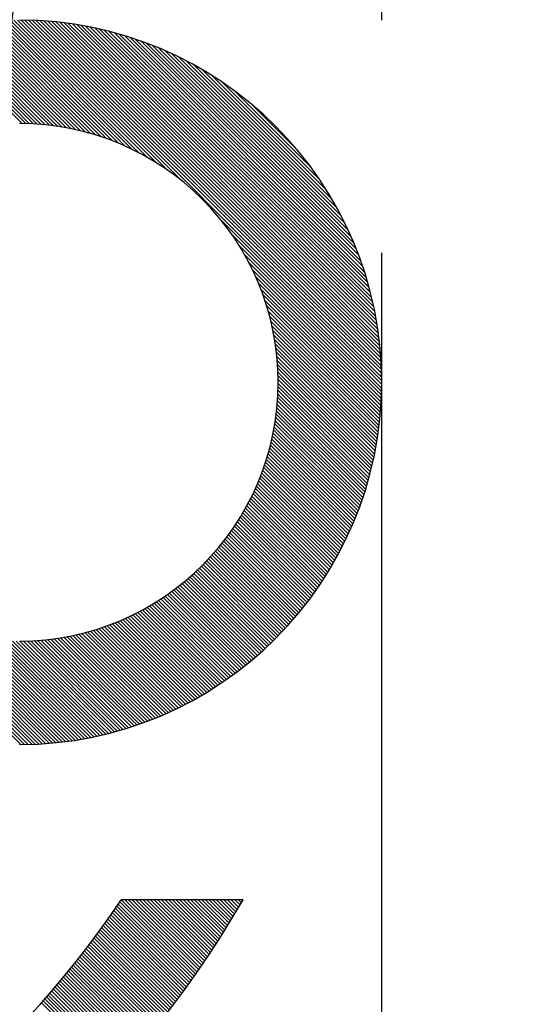
# Model space of a CAD drawing. Units: millimetres. Extents: x 0 to 3468, y -11 to 2466.
# Drawn here: x 2923 to 2926, y 1113 to 1118 of the extents above; entities that cross this region are included whole.
import ezdxf

# ---------------------------------------------------------------- set-up
doc = ezdxf.new("R2010")
doc.units = ezdxf.units.MM
doc.header["$LTSCALE"] = 15
doc.linetypes.add('CENTER', pattern=[2, 1.25, -0.25, 0.25, -0.25])
doc.linetypes.add('PHANTOM', pattern=[2.5, 1.25, -0.25, 0.25, -0.25, 0.25, -0.25])
for name, color, linetype in [('1', 1, 'CENTER'), ('2', 5, 'PHANTOM'), ('DIM', 6, 'Continuous')]:
    doc.layers.add(name, color=color, linetype=linetype)
doc.styles.get("Standard").update_dxf_attribs({"font": 'txt.shx', "bigfont": 'whgtxt.shx'})
doc.dimstyles.new('A0', dxfattribs={"dimtxt": 10, "dimasz": 8, "dimexe": 2, "dimexo": 0.7, "dimgap": 2, "dimtad": 1, "dimtoh": 1, "dimdec": 3, "dimdsep": 46, "dimtxsty": 'Standard', "dimcen": 0.09, "dimclrd": 2, "dimclre": 2, "dimclrt": 6, "dimadec": 0, "dimazin": 2, "dimtfac": 1, "dimtdec": 3, "dimtmove": 0, "dimatfit": 3, "dimfxl": 0, "dimtolj": 1, "dimarcsym": 0})

# ---------------------------------------------------------------- blocks, each defined once
blk = doc.blocks.new('*D15')
at = {"layer": 'DEFPOINTS', "color": 0}
for p in [(2857.7841, 1273.0243), (3097.9571, 1273.0243), (2915.5133, 941.9714)]:
    blk.add_point(p, dxfattribs=at)
at = {"layer": 'DIM', "color": 2, "lineweight": -2}
for p, q in [((2858.4841, 1273.0243), (3099.9571, 1273.0243)), ((3097.9571, 959.9714), (3097.9571, 1255.0243)), ((2916.2133, 941.9714), (3099.9571, 941.9714))]:
    blk.add_line(p, q, dxfattribs=at)
at = {"layer": 'DIM', "color": 2}
for points in [[(3094.9571, 1255.0243), (3100.9571, 1255.0243), (3097.9571, 1273.0243)], [(3094.9571, 959.9714), (3100.9571, 959.9714), (3097.9571, 941.9714)]]:
    blk.add_solid(points, dxfattribs=at)
at = {"layer": 'DIM', "color": 6, "insert": (3080.9571, 1103.6462), "char_height": 20, "attachment_point": 5, "rotation": 90}
blk.add_mtext('\\A1;331.1', dxfattribs=at)
blk = doc.blocks.new('*X58')
at = {"color": 0}
for p, q in [((3.706, 7.8602), (5.4303, 9.5846)), ((3.7063, 7.8783), (5.4123, 9.5842)), ((3.7069, 7.8965), (5.3941, 9.5837)), ((3.7076, 7.9149), (5.3757, 9.5829)), ((3.7086, 7.9336), (5.357, 9.582)), ((3.7098, 7.9524), (5.3382, 9.5808)), ((3.7112, 7.9715), (5.3191, 9.5794)), ((3.7128, 7.9908), (5.2998, 9.5778)), ((3.7146, 8.0103), (5.2803, 9.576)), ((3.7167, 8.0301), (5.2605, 9.5739)), ((3.7191, 8.0501), (5.2405, 9.5715)), ((3.7218, 8.0705), (5.2201, 9.5688)), ((3.7247, 8.0911), (5.1995, 9.5659)), ((3.7279, 8.112), (5.1786, 9.5627)), ((4.6717, 8.8082), (5.4482, 9.5848)), ((4.7421, 8.861), (5.4659, 9.5848)), ((4.794, 8.8952), (5.4836, 9.5848)), ((4.8378, 8.9213), (5.5012, 9.5848)), ((4.8767, 8.9425), (5.5189, 9.5848)), ((4.9122, 8.9604), (5.5366, 9.5848)), ((4.9453, 8.9758), (5.5543, 9.5848)), ((4.9763, 8.9892), (5.572, 9.5848)), ((5.0058, 9.001), (5.5896, 9.5848)), ((5.034, 9.0115), (5.6073, 9.5848)), ((5.061, 9.0208), (5.625, 9.5848)), ((5.087, 9.0291), (5.6427, 9.5848)), ((5.1122, 9.0366), (5.6603, 9.5848)), ((5.1366, 9.0433), (5.678, 9.5848)), ((5.1603, 9.0493), (5.6957, 9.5848)), ((5.1833, 9.0547), (5.7134, 9.5848)), ((5.2058, 9.0595), (5.7311, 9.5848)), ((5.2277, 9.0638), (5.7487, 9.5848)), ((5.2492, 9.0676), (5.7664, 9.5848)), ((5.2702, 9.0709), (5.7841, 9.5848)), ((5.2908, 9.0738), (5.8018, 9.5848)), ((5.311, 9.0764), (5.8194, 9.5848)), ((5.3309, 9.0785), (5.8371, 9.5848)), ((5.3503, 9.0803), (5.8548, 9.5848)), ((5.3695, 9.0818), (5.8725, 9.5848)), ((5.3883, 9.083), (5.8902, 9.5848)), ((5.4069, 9.0838), (5.9078, 9.5848)), ((5.4251, 9.0844), (5.9255, 9.5848)), ((5.4431, 9.0847), (5.9432, 9.5848)), ((3.7314, 8.1332), (5.1574, 9.5592)), ((3.7353, 8.1547), (5.1359, 9.5553)), ((3.7395, 8.1766), (5.114, 9.5511)), ((3.7441, 8.1989), (5.0917, 9.5465)), ((3.7491, 8.2215), (5.0691, 9.5415)), ((3.7545, 8.2446), (5.046, 9.5361)), ((3.7603, 8.2681), (5.0225, 9.5303)), ((3.7666, 8.2921), (4.9985, 9.524)), ((3.7734, 8.3166), (4.974, 9.5171)), ((3.7808, 8.3417), (4.9489, 9.5098)), ((3.7888, 8.3673), (4.9233, 9.5018)), ((3.7974, 8.3936), (4.897, 9.4932)), ((3.8068, 8.4207), (4.8699, 9.4838)), ((3.817, 8.4485), (4.8421, 9.4736)), ((3.828, 8.4772), (4.8134, 9.4626)), ((3.84, 8.507), (4.7836, 9.4505)), ((3.8532, 8.5378), (4.7528, 9.4374)), ((3.8677, 8.57), (4.7206, 9.4228)), ((3.8838, 8.6037), (4.6869, 9.4068)), ((3.9017, 8.6393), (4.6513, 9.3889)), ((3.9219, 8.6772), (4.6134, 9.3687)), ((3.9451, 8.718), (4.5726, 9.3455)), ((3.9721, 8.7628), (4.5278, 9.3185)), ((4.0049, 8.8132), (4.4774, 9.2857)), ((4.0472, 8.8732), (4.4174, 9.2434)), ((4.1114, 8.9551), (4.3355, 9.1792)), ((3.7058, 7.8424), (4.4824, 8.6189)), ((3.7058, 7.8247), (4.4296, 8.5485)), ((3.706, 7.8072), (4.3954, 8.4966)), ((3.7064, 7.7899), (4.3693, 8.4528)), ((3.7069, 7.7728), (4.3481, 8.4139)), ((3.7076, 7.7558), (4.3302, 8.3784)), ((3.7084, 7.7389), (4.3148, 8.3453)), ((3.7094, 7.7223), (4.3014, 8.3143)), ((3.7106, 7.7057), (4.2896, 8.2848)), ((3.7119, 7.6893), (4.2791, 8.2566)), ((3.7133, 7.6731), (4.2698, 8.2296)), ((3.7149, 7.657), (4.2614, 8.2036)), ((3.7166, 7.641), (4.254, 8.1784)), ((3.7184, 7.6252), (4.2473, 8.154)), ((3.7204, 7.6095), (4.2413, 8.1303)), ((3.7225, 7.5939), (4.2359, 8.1073)), ((3.7247, 7.5784), (4.2311, 8.0848)), ((3.727, 7.5631), (4.2268, 8.0628)), ((3.7295, 7.5479), (4.223, 8.0414)), ((3.7321, 7.5328), (4.2197, 8.0204)), ((3.7348, 7.5178), (4.2167, 7.9998)), ((3.7376, 7.5029), (4.2142, 7.9796)), ((3.7405, 7.4881), (4.2121, 7.9597)), ((3.7435, 7.4735), (4.2103, 7.9403)), ((3.7466, 7.459), (4.2088, 7.9211)), ((3.7499, 7.4445), (4.2076, 7.9023)), ((3.7532, 7.4302), (4.2068, 7.8837)), ((3.7567, 7.4159), (4.2062, 7.8655)), ((3.7602, 7.4018), (4.2059, 7.8475)), ((3.7639, 7.3878), (4.2058, 7.8297)), ((3.7676, 7.3738), (4.206, 7.8123)), ((3.7714, 7.36), (4.2064, 7.795)), ((3.7754, 7.3463), (4.2071, 7.778)), ((3.7794, 7.3326), (4.208, 7.7612)), ((3.7835, 7.3191), (4.2091, 7.7446)), ((3.7877, 7.3056), (4.2104, 7.7282)), ((3.792, 7.2922), (4.2119, 7.712)), ((3.7964, 7.2789), (4.2135, 7.696)), ((3.8009, 7.2657), (4.2154, 7.6802)), ((3.8055, 7.2526), (4.2174, 7.6646)), ((3.8101, 7.2396), (4.2197, 7.6491)), ((3.8149, 7.2267), (4.2221, 7.6339)), ((3.8197, 7.2138), (4.2246, 7.6187)), ((3.8246, 7.201), (4.2273, 7.6038)), ((3.8296, 7.1883), (4.2302, 7.589)), ((3.8347, 7.1757), (4.2332, 7.5743)), ((3.8398, 7.1632), (4.2364, 7.5598)), ((3.845, 7.1508), (4.2397, 7.5455)), ((3.8503, 7.1384), (4.2432, 7.5313)), ((3.8557, 7.1261), (4.2468, 7.5172)), ((3.8612, 7.1139), (4.2506, 7.5033)), ((3.8667, 7.1017), (4.2545, 7.4895)), ((3.8724, 7.0897), (4.2585, 7.4758)), ((3.878, 7.0777), (4.2626, 7.4623)), ((3.8838, 7.0658), (4.2669, 7.4489)), ((3.8897, 7.054), (4.2713, 7.4356)), ((3.8956, 7.0422), (4.2758, 7.4224)), ((3.9016, 7.0305), (4.2804, 7.4094)), ((3.9076, 7.0189), (4.2852, 7.3965)), ((3.9138, 7.0074), (4.2901, 7.3836)), ((3.92, 6.9959), (4.295, 7.371)), ((3.9263, 6.9845), (4.3002, 7.3584)), ((3.9326, 6.9732), (4.3054, 7.3459)), ((3.939, 6.9619), (4.3107, 7.3336)), ((3.9455, 6.9507), (4.3161, 7.3213)), ((3.9521, 6.9396), (4.3217, 7.3092)), ((3.9587, 6.9286), (4.3273, 7.2972)), ((3.9654, 6.9176), (4.3331, 7.2853)), ((3.9722, 6.9067), (4.3389, 7.2734)), ((3.979, 6.8958), (4.3449, 7.2617)), ((3.9859, 6.8851), (4.351, 7.2501)), ((3.9929, 6.8744), (4.3571, 7.2386)), ((3.9999, 6.8637), (4.3634, 7.2272)), ((4.007, 6.8532), (4.3698, 7.2159)), ((4.0142, 6.8426), (4.3762, 7.2047)), ((4.0215, 6.8322), (4.3828, 7.1936)), ((4.0288, 6.8218), (4.3895, 7.1825)), ((4.0361, 6.8115), (4.3962, 7.1716)), ((4.0436, 6.8013), (4.4031, 7.1608)), ((4.0511, 6.7911), (4.41, 7.1501)), ((4.0586, 6.781), (4.4171, 7.1394)), ((4.0663, 6.771), (4.4242, 7.1289)), ((4.074, 6.761), (4.4314, 7.1184)), ((4.0817, 6.7511), (4.4388, 7.1081)), ((4.0896, 6.7412), (4.4462, 7.0978)), ((4.0975, 6.7314), (4.4537, 7.0876)), ((4.1054, 6.7217), (4.4613, 7.0776)), ((4.1134, 6.7121), (4.469, 7.0676)), ((4.1215, 6.7025), (4.4767, 7.0577)), ((4.1297, 6.6929), (4.4846, 7.0479)), ((4.1379, 6.6835), (4.4926, 7.0381)), ((4.1461, 6.6741), (4.5006, 7.0285)), ((4.1545, 6.6647), (4.5087, 7.019)), ((4.1629, 6.6554), (4.517, 7.0095)), ((4.1714, 6.6462), (4.5253, 7.0002)), ((4.1799, 6.6371), (4.5337, 6.9909)), ((4.1885, 6.628), (4.5422, 6.9817)), ((4.1971, 6.619), (4.5508, 6.9726)), ((4.2058, 6.61), (4.5594, 6.9636)), ((4.2146, 6.6011), (4.5682, 6.9547)), ((4.2235, 6.5923), (4.577, 6.9458)), ((4.2324, 6.5835), (4.586, 6.9371)), ((4.2413, 6.5748), (4.595, 6.9284)), ((4.2504, 6.5662), (4.6041, 6.9199)), ((4.2595, 6.5576), (4.6133, 6.9114)), ((4.2686, 6.5491), (4.6226, 6.903)), ((4.2779, 6.5406), (4.632, 6.8947)), ((4.2871, 6.5322), (4.6414, 6.8865)), ((4.2965, 6.5239), (4.651, 6.8784)), ((4.3059, 6.5156), (4.6606, 6.8703)), ((4.3154, 6.5074), (4.6704, 6.8624)), ((4.3249, 6.4993), (4.6802, 6.8545)), ((4.3345, 6.4912), (4.6901, 6.8468)), ((4.3442, 6.4832), (4.7001, 6.8391)), ((4.3539, 6.4752), (4.7102, 6.8315)), ((4.3637, 6.4674), (4.7204, 6.824)), ((4.3736, 6.4595), (4.7307, 6.8166)), ((4.3835, 6.4518), (4.741, 6.8093)), ((4.3935, 6.4441), (4.7515, 6.8021)), ((4.4035, 6.4365), (4.762, 6.795)), ((4.4137, 6.4289), (4.7727, 6.788)), ((4.4239, 6.4214), (4.7834, 6.781)), ((4.4341, 6.414), (4.7943, 6.7742)), ((4.4444, 6.4066), (4.8052, 6.7674)), ((4.4548, 6.3993), (4.8162, 6.7608)), ((4.4652, 6.3921), (4.8274, 6.7542)), ((4.4758, 6.385), (4.8386, 6.7478)), ((4.4863, 6.3779), (4.8499, 6.7414)), ((4.497, 6.3708), (4.8614, 6.7352)), ((4.5077, 6.3639), (4.8729, 6.729)), ((4.5185, 6.357), (4.8845, 6.723)), ((4.5293, 6.3501), (4.8962, 6.717)), ((4.5403, 6.3434), (4.9081, 6.7112)), ((4.5512, 6.3367), (4.92, 6.7054)), ((4.5623, 6.3301), (4.932, 6.6998)), ((4.5734, 6.3235), (4.9442, 6.6943)), ((4.5846, 6.317), (4.9564, 6.6889)), ((4.5959, 6.3106), (4.9688, 6.6836)), ((4.6072, 6.3043), (4.9813, 6.6784)), ((4.6186, 6.298), (4.9939, 6.6733)), ((4.6301, 6.2918), (5.0066, 6.6683)), ((4.6417, 6.2857), (5.0194, 6.6634)), ((4.6533, 6.2796), (5.0323, 6.6587)), ((4.665, 6.2737), (5.0454, 6.6541)), ((4.6768, 6.2678), (5.0586, 6.6496)), ((4.6886, 6.2619), (5.0719, 6.6452)), ((4.7005, 6.2562), (5.0853, 6.641)), ((4.7125, 6.2505), (5.0989, 6.6368)), ((4.7246, 6.2449), (5.1126, 6.6328)), ((4.7367, 6.2393), (5.1264, 6.629)), ((4.749, 6.2339), (5.1403, 6.6253)), ((4.7613, 6.2285), (5.1544, 6.6217)), ((4.7736, 6.2232), (5.1686, 6.6182)), ((4.7861, 6.218), (5.183, 6.6149)), ((4.7986, 6.2129), (5.1975, 6.6118)), ((4.8113, 6.2078), (5.2122, 6.6087)), ((4.824, 6.2028), (5.227, 6.6059)), ((4.8368, 6.1979), (5.242, 6.6032)), ((4.8496, 6.1931), (5.2572, 6.6007)), ((4.8626, 6.1884), (5.2725, 6.5983)), ((4.8756, 6.1838), (5.288, 6.5961)), ((4.8887, 6.1792), (5.3036, 6.5941)), ((4.9019, 6.1747), (5.3195, 6.5922)), ((4.9152, 6.1704), (5.3355, 6.5906)), ((4.9286, 6.1661), (5.3517, 6.5891)), ((4.9421, 6.1619), (5.3681, 6.5879)), ((4.9557, 6.1578), (5.3847, 6.5868)), ((4.9694, 6.1538), (5.4016, 6.586)), ((4.9831, 6.1498), (5.4186, 6.5853)), ((4.997, 6.146), (5.4359, 6.5849)), ((5.0109, 6.1423), (5.4534, 6.5848)), ((5.025, 6.1387), (5.4711, 6.5848)), ((5.0391, 6.1351), (5.4888, 6.5848)), ((5.0534, 6.1317), (5.5064, 6.5848)), ((5.0677, 6.1284), (5.5241, 6.5848)), ((5.0822, 6.1251), (5.5418, 6.5848)), ((5.0967, 6.122), (5.5595, 6.5848)), ((5.1114, 6.119), (5.5772, 6.5848)), ((5.1262, 6.1161), (5.5948, 6.5848)), ((5.1411, 6.1133), (5.6125, 6.5848)), ((5.1561, 6.1106), (5.6302, 6.5848)), ((5.1712, 6.1081), (5.6479, 6.5848)), ((5.1864, 6.1056), (5.6655, 6.5848)), ((5.2018, 6.1033), (5.6832, 6.5848)), ((5.2172, 6.1011), (5.7009, 6.5848)), ((5.2328, 6.099), (5.7186, 6.5848)), ((5.2486, 6.0971), (5.7363, 6.5848)), ((5.2644, 6.0953), (5.7539, 6.5848)), ((5.2804, 6.0936), (5.7716, 6.5848)), ((5.2965, 6.092), (5.7893, 6.5848)), ((5.3128, 6.0906), (5.807, 6.5848)), ((5.3292, 6.0894), (5.8246, 6.5848)), ((5.3458, 6.0882), (5.8423, 6.5848)), ((5.3625, 6.0873), (5.86, 6.5848)), ((5.3793, 6.0865), (5.8777, 6.5848)), ((5.3964, 6.0858), (5.8954, 6.5848)), ((5.4135, 6.0853), (5.913, 6.5848)), ((5.4309, 6.085), (5.9307, 6.5848)), ((5.4484, 6.0848), (5.9484, 6.5848)), ((4.3773, 5.3319), (4.3802, 5.3348)), ((4.3838, 5.3207), (4.3979, 5.3348)), ((4.3903, 5.3096), (4.4155, 5.3348)), ((4.3969, 5.2984), (4.4332, 5.3348)), ((4.4034, 5.2873), (4.4509, 5.3348)), ((4.41, 5.2762), (4.4686, 5.3348)), ((4.4166, 5.2652), (4.4863, 5.3348)), ((4.4233, 5.2541), (4.5039, 5.3348)), ((4.4299, 5.2431), (4.5216, 5.3348)), ((4.4366, 5.2321), (4.5393, 5.3348)), ((4.4433, 5.2211), (4.557, 5.3348)), ((4.45, 5.2102), (4.5746, 5.3348)), ((4.4568, 5.1993), (4.5923, 5.3348)), ((4.4636, 5.1884), (4.61, 5.3348)), ((4.4704, 5.1775), (4.6277, 5.3348)), ((4.4772, 5.1666), (4.6454, 5.3348)), ((4.4841, 5.1558), (4.663, 5.3348)), ((4.4909, 5.145), (4.6807, 5.3348)), ((4.4978, 5.1342), (4.6984, 5.3348)), ((4.5048, 5.1235), (4.7161, 5.3348)), ((4.5117, 5.1127), (4.7337, 5.3348)), ((4.5187, 5.102), (4.7514, 5.3348)), ((4.5257, 5.0914), (4.7691, 5.3348)), ((4.5327, 5.0807), (4.7868, 5.3348)), ((4.5397, 5.0701), (4.8045, 5.3348)), ((4.5468, 5.0594), (4.8221, 5.3348)), ((4.5539, 5.0488), (4.8398, 5.3348)), ((4.561, 5.0383), (4.8575, 5.3348)), ((4.5681, 5.0277), (4.8752, 5.3348)), ((4.5753, 5.0172), (4.8928, 5.3348)), ((4.5825, 5.0067), (4.9105, 5.3348)), ((4.5897, 4.9962), (4.9282, 5.3348)), ((4.5969, 4.9858), (4.9459, 5.3348)), ((4.6041, 4.9754), (4.9636, 5.3348)), ((4.6114, 4.965), (4.971, 5.3246)), ((4.6187, 4.9546), (4.9781, 5.314)), ((4.626, 4.9442), (4.9853, 5.3035)), ((4.6334, 4.9339), (4.9924, 5.293)), ((4.6407, 4.9236), (4.9996, 5.2825)), ((4.6481, 4.9133), (5.0069, 5.272)), ((4.6555, 4.903), (5.0141, 5.2616)), ((4.663, 4.8928), (5.0214, 5.2512)), ((4.6704, 4.8826), (5.0287, 5.2408)), ((4.6779, 4.8724), (5.036, 5.2305)), ((4.6854, 4.8622), (5.0434, 5.2201)), ((4.6929, 4.852), (5.0507, 5.2098)), ((4.7005, 4.8419), (5.0581, 5.1996)), ((4.7081, 4.8318), (5.0656, 5.1893)), ((4.7156, 4.8217), (5.073, 5.1791)), ((4.7233, 4.8117), (5.0805, 5.1689)), ((4.7309, 4.8016), (5.088, 5.1587)), ((4.7386, 4.7916), (5.0955, 5.1486)), ((4.7463, 4.7816), (5.1031, 5.1384)), ((4.754, 4.7716), (5.1107, 5.1283)), ((4.7617, 4.7617), (5.1183, 5.1183)), ((4.7694, 4.7518), (5.1259, 5.1082)), ((4.7772, 4.7419), (5.1335, 5.0982)), ((4.785, 4.732), (5.1412, 5.0882)), ((4.7928, 4.7221), (5.1489, 5.0782)), ((4.8007, 4.7123), (5.1567, 5.0683)), ((4.8085, 4.7025), (5.1644, 5.0584)), ((4.8164, 4.6927), (5.1722, 5.0485)), ((4.8243, 4.6829), (5.18, 5.0386)), ((4.8323, 4.6732), (5.1878, 5.0287)), ((4.8402, 4.6635), (5.1957, 5.0189)), ((4.8482, 4.6538), (5.2036, 5.0091)), ((4.8562, 4.6441), (5.2115, 4.9994)), ((4.8642, 4.6344), (5.2194, 4.9896)), ((4.8723, 4.6248), (5.2274, 4.9799)), ((4.8803, 4.6152), (5.2354, 4.9702)), ((4.8884, 4.6056), (5.2434, 4.9605)), ((4.8965, 4.596), (5.2514, 4.9509)), ((4.9047, 4.5865), (5.2594, 4.9412)), ((4.9128, 4.577), (5.2675, 4.9316)), ((4.921, 4.5675), (5.2756, 4.9221)), ((4.9292, 4.558), (5.2838, 4.9125)), ((4.9374, 4.5485), (5.2919, 4.903)), ((4.9457, 4.5391), (5.3001, 4.8935)), ((4.954, 4.5297), (5.3083, 4.884)), ((4.9622, 4.5203), (5.3165, 4.8746)), ((4.9706, 4.5109), (5.3248, 4.8652)), ((4.9789, 4.5016), (5.3331, 4.8558)), ((4.9873, 4.4923), (5.3414, 4.8464)), ((4.9956, 4.483), (5.3497, 4.837))]:
    blk.add_line(p, q, dxfattribs=at)

msp = doc.modelspace()

# ---------------------------------------------------------------- linework, layer by layer
msp.add_line((2924.3419, 1113.9714), (2923.7535, 1113.9714))
for centre, radius, start, end in [((2920.0118, 1116.4714), 5, 30, 330), ((2920.0118, 1116.4714), 4.5, 33.749, 326.251), ((2923.2618, 1116.4714), 1.75, 270, 90), ((2923.2618, 1116.4714), 1.25, 270, 90)]:
    msp.add_arc(centre, radius, start, end)
at = {"layer": '1'}
msp.add_arc((2919.0618, 1079.4714), 45.5, 270, 90, dxfattribs=at)
at = {"layer": '2', "ltscale": 0.3}
msp.add_line((2925.0118, 1111.4714), (2925.0118, 1121.4714), dxfattribs=at)

# ---------------------------------------------------------------- block references
at = {"xscale": -1}
msp.add_blockref('*X58', (2928.7176, 1108.6366), dxfattribs=at)

# ---------------------------------------------------------------- dimensions: what is measured, and where the dimension line sits
at = {"layer": 'DIM'}
dim = msp.add_linear_dim(base=(3097.9571, 1273.0243), p1=(2915.5133, 941.9714), p2=(2857.7841, 1273.0243), angle=90, dimstyle='A0', override={"dimtxt": 20, "dimasz": 18, "dimgap": 7, "dimdec": 1}, dxfattribs=at)
dim.commit()
dim.dimension.update_dxf_attribs({"geometry": '*D15', "text_midpoint": (3097.9571, 1103.6462), "dimtype": 160})

# ---------------------------------------------------------------- leaders
msp.add_leader([(2920.2071, 1093.0614), (2954.1778, 1376.141), (3418.6962, 1376.218)], dimstyle='A0', override={"dimasz": 18, "dimgap": 2, "dimtad": 0}, dxfattribs=at)

doc.saveas('drawing.dxf')
